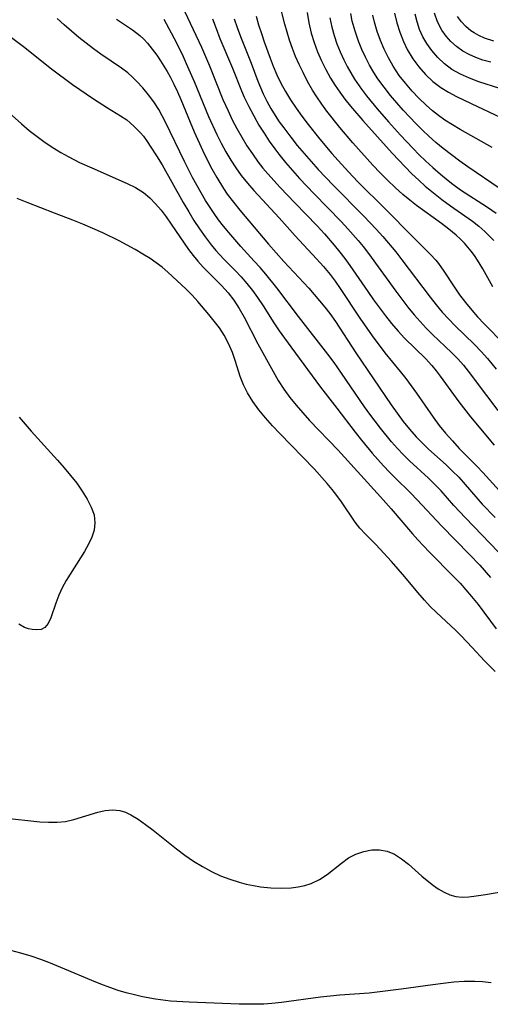
# Model space of a CAD drawing. Extents: x 1564696 to 1572898, y 2789211 to 2797413.
# Drawn here: x 1565162 to 1565247, y 2795171 to 2795350 of the extents above; entities that cross this region are included whole.
import ezdxf

# ---------------------------------------------------------------- set-up
doc = ezdxf.new("R2010")
doc.units = 0

msp = doc.modelspace()

# ---------------------------------------------------------------- linework, layer by layer
at = {"layer": 'WIL_021_Contours', "color": 0}
for points in [[(1565190.13, 2795355.09, 76), (1565194.71, 2795345.25, 76), (1565196.16, 2795341.91, 76), (1565198.62, 2795335.79, 76), (1565199.55, 2795333.69, 76), (1565200.32, 2795332.08, 76), (1565201.16, 2795330.48, 76), (1565202.04, 2795328.9, 76), (1565202.98, 2795327.36, 76), (1565203.97, 2795325.86, 76), (1565205.03, 2795324.4, 76), (1565205.9, 2795323.3, 76), (1565206.81, 2795322.23, 76), (1565209.05, 2795319.76, 76), (1565211.7, 2795316.96, 76), (1565215.78, 2795312.77, 76), (1565217.09, 2795311.34, 76), (1565218.87, 2795309.3, 76), (1565219.9, 2795308.04, 76), (1565220.81, 2795306.84, 76), (1565221.69, 2795305.61, 76), (1565224.94, 2795300.84, 76), (1565225.99, 2795299.35, 76), (1565228.16, 2795296.44, 76), (1565229.29, 2795295.04, 76), (1565230.46, 2795293.68, 76), (1565231.65, 2795292.39, 76), (1565235.44, 2795288.66, 76), (1565236.58, 2795287.42, 76), (1565237.36, 2795286.46, 76), (1565238.1, 2795285.48, 76), (1565241.47, 2795280.83, 76), (1565243.62, 2795278.1, 76), (1565247.9, 2795272.92, 76)], [(1565247.69, 2795301.7, 84), (1565245.87, 2795304.98, 84), (1565244.91, 2795306.58, 84), (1565244.36, 2795307.41, 84), (1565243.77, 2795308.21, 84), (1565242.56, 2795309.62, 84), (1565241.81, 2795310.37, 84), (1565241.02, 2795311.09, 84), (1565239.71, 2795312.18, 84), (1565238.34, 2795313.23, 84), (1565233.83, 2795316.47, 84), (1565232.58, 2795317.46, 84), (1565231.35, 2795318.5, 84), (1565229.93, 2795319.76, 84), (1565228.55, 2795321.08, 84), (1565227.2, 2795322.44, 84), (1565225.89, 2795323.83, 84), (1565222.25, 2795327.86, 84), (1565219.88, 2795330.66, 84), (1565217.53, 2795333.66, 84), (1565216.59, 2795334.94, 84), (1565215.7, 2795336.25, 84), (1565214.93, 2795337.46, 84), (1565214.02, 2795339.04, 84), (1565213.18, 2795340.66, 84), (1565212.49, 2795342.11, 84), (1565211.84, 2795343.58, 84), (1565211.25, 2795345.05, 84), (1565210.73, 2795346.53, 84), (1565210.27, 2795348.01, 84), (1565209.87, 2795349.48, 84), (1565208.87, 2795353.45, 84)], [(1565204.67, 2795350.94, 82), (1565205.11, 2795349.34, 82), (1565205.61, 2795347.75, 82), (1565206.11, 2795346.26, 82), (1565207.18, 2795343.31, 82), (1565207.75, 2795341.85, 82), (1565208.43, 2795340.28, 82), (1565209.17, 2795338.73, 82), (1565209.98, 2795337.23, 82), (1565210.91, 2795335.7, 82), (1565211.91, 2795334.22, 82), (1565212.96, 2795332.76, 82), (1565214.14, 2795331.2, 82), (1565216.26, 2795328.54, 82), (1565218.44, 2795325.93, 82), (1565219.56, 2795324.65, 82), (1565221.42, 2795322.59, 82), (1565223.15, 2795320.8, 82), (1565228.16, 2795315.86, 82), (1565233.14, 2795310.78, 82), (1565236.36, 2795307.6, 82), (1565237.29, 2795306.58, 82), (1565237.82, 2795305.93, 82), (1565238.79, 2795304.57, 82), (1565240.64, 2795301.73, 82), (1565241.64, 2795300.27, 82), (1565242.7, 2795298.84, 82), (1565243.84, 2795297.45, 82), (1565244.9, 2795296.28, 82), (1565246.11, 2795295.01, 82), (1565249.83, 2795291.21, 82)], [(1565213.96, 2795351.6, 86), (1565214.25, 2795349.7, 86), (1565214.66, 2795347.82, 86), (1565215.18, 2795346.12, 86), (1565215.8, 2795344.45, 86), (1565216.52, 2795342.81, 86), (1565217.31, 2795341.21, 86), (1565218.18, 2795339.64, 86), (1565219, 2795338.33, 86), (1565219.86, 2795337.08, 86), (1565220.77, 2795335.85, 86), (1565221.83, 2795334.53, 86), (1565224.04, 2795331.95, 86), (1565229.37, 2795326.03, 86), (1565231.75, 2795323.5, 86), (1565232.97, 2795322.27, 86), (1565234.21, 2795321.08, 86), (1565235.4, 2795320.02, 86), (1565236.89, 2795318.79, 86), (1565238.43, 2795317.6, 86), (1565239.98, 2795316.46, 86), (1565243.97, 2795313.63, 86), (1565245.13, 2795312.73, 86), (1565246.23, 2795311.78, 86), (1565246.97, 2795311.07, 86), (1565247.84, 2795310.14, 86)], [(1565218.04, 2795350.62, 88), (1565218.39, 2795348.93, 88), (1565218.83, 2795347.4, 88), (1565219.35, 2795345.89, 88), (1565219.95, 2795344.41, 88), (1565220.62, 2795342.95, 88), (1565221.21, 2795341.78, 88), (1565221.85, 2795340.62, 88), (1565222.53, 2795339.49, 88), (1565223.78, 2795337.67, 88), (1565224.7, 2795336.46, 88), (1565226.65, 2795334.08, 88), (1565228.71, 2795331.71, 88), (1565230.89, 2795329.3, 88), (1565233.14, 2795326.9, 88), (1565234.29, 2795325.73, 88), (1565235.46, 2795324.59, 88), (1565236.79, 2795323.38, 88), (1565238.15, 2795322.19, 88), (1565239.54, 2795321.04, 88), (1565240.43, 2795320.35, 88), (1565241.82, 2795319.36, 88), (1565246.72, 2795316.2, 88), (1565248.29, 2795315.1, 88)], [(1565249, 2795319.53, 90), (1565243.11, 2795323.51, 90), (1565241.66, 2795324.55, 90), (1565238.68, 2795326.85, 90), (1565237.35, 2795327.95, 90), (1565236.05, 2795329.09, 90), (1565234.87, 2795330.19, 90), (1565233.72, 2795331.33, 90), (1565231.4, 2795333.81, 90), (1565230.23, 2795335.14, 90), (1565229.09, 2795336.49, 90), (1565227.91, 2795337.98, 90), (1565226.79, 2795339.51, 90), (1565226.04, 2795340.65, 90), (1565225.24, 2795342.03, 90), (1565224.51, 2795343.44, 90), (1565223.85, 2795344.88, 90), (1565223.26, 2795346.35, 90), (1565222.63, 2795348.17, 90), (1565222.13, 2795350.03, 90), (1565221.86, 2795351.39, 90)], [(1565247.54, 2795327.03, 92), (1565241.75, 2795330.3, 92), (1565240.35, 2795331.14, 92), (1565238.97, 2795332.03, 92), (1565237.82, 2795332.86, 92), (1565236.7, 2795333.73, 92), (1565235.58, 2795334.71, 92), (1565234.25, 2795335.98, 92), (1565232.99, 2795337.31, 92), (1565231.8, 2795338.71, 92), (1565230.68, 2795340.15, 92), (1565229.56, 2795341.81, 92), (1565228.69, 2795343.33, 92), (1565227.92, 2795344.89, 92), (1565227.24, 2795346.5, 92), (1565226.66, 2795348.14, 92), (1565226.17, 2795349.82, 92), (1565225.88, 2795351.11, 92)], [(1565229.82, 2795351.46, 94), (1565230.23, 2795349.7, 94), (1565230.77, 2795347.98, 94), (1565231.43, 2795346.31, 94), (1565232.12, 2795344.88, 94), (1565233.14, 2795343.16, 94), (1565234.23, 2795341.69, 94), (1565235.45, 2795340.32, 94), (1565236.79, 2795339.06, 94), (1565238.25, 2795337.94, 94), (1565239.62, 2795337.08, 94), (1565241.05, 2795336.31, 94), (1565243.72, 2795335.01, 94), (1565249.16, 2795332.48, 94)], [(1565248.98, 2795337.75, 96), (1565245.14, 2795338.99, 96), (1565243.44, 2795339.63, 96), (1565241.79, 2795340.37, 96), (1565240.25, 2795341.25, 96), (1565238.9, 2795342.25, 96), (1565237.67, 2795343.39, 96), (1565236.57, 2795344.65, 96), (1565235.66, 2795345.94, 96), (1565234.96, 2795347.18, 96), (1565234.38, 2795348.5, 96), (1565233.9, 2795349.87, 96), (1565233.54, 2795351.29, 96)], [(1565247.3, 2795342.53, 98), (1565245.87, 2795342.94, 98), (1565244.6, 2795343.39, 98), (1565243.37, 2795343.92, 98), (1565242.22, 2795344.56, 98), (1565241.09, 2795345.38, 98), (1565240.05, 2795346.31, 98), (1565239.18, 2795347.3, 98), (1565238.41, 2795348.38, 98), (1565237.64, 2795349.86, 98), (1565237.06, 2795351.44, 98)], [(1565247.88, 2795346.35, 100), (1565246.17, 2795346.94, 100), (1565245.16, 2795347.38, 100), (1565244.29, 2795347.87, 100), (1565243.7, 2795348.26, 100), (1565242.78, 2795349.03, 100), (1565241.96, 2795349.9, 100), (1565241.27, 2795350.88, 100)], [(1565248.66, 2795253.55, 70), (1565242.69, 2795259.72, 70), (1565240.6, 2795261.98, 70), (1565238.27, 2795264.62, 70), (1565237.1, 2795265.84, 70), (1565235.98, 2795266.92, 70), (1565232.52, 2795270.08, 70), (1565231.41, 2795271.2, 70), (1565230.33, 2795272.35, 70), (1565229.28, 2795273.54, 70), (1565227.25, 2795275.99, 70), (1565225.31, 2795278.55, 70), (1565224.35, 2795279.9, 70), (1565220.18, 2795286, 70), (1565218.82, 2795287.93, 70), (1565217.67, 2795289.47, 70), (1565212.36, 2795296.3, 70), (1565208.41, 2795301.51, 70), (1565206.41, 2795303.99, 70), (1565205.38, 2795305.2, 70), (1565204.33, 2795306.39, 70), (1565201.88, 2795309.04, 70), (1565199.67, 2795311.6, 70), (1565198.74, 2795312.73, 70), (1565197.84, 2795313.88, 70), (1565197.02, 2795315.02, 70), (1565195.47, 2795317.4, 70), (1565194.65, 2795318.78, 70), (1565193.09, 2795321.6, 70), (1565191.62, 2795324.48, 70), (1565188.19, 2795331.64, 70), (1565187.6, 2795332.81, 70), (1565186.96, 2795333.95, 70), (1565186.09, 2795335.32, 70), (1565185.12, 2795336.61, 70), (1565184.08, 2795337.86, 70), (1565182.98, 2795339.05, 70), (1565182.18, 2795339.85, 70), (1565181.33, 2795340.61, 70), (1565180.2, 2795341.48, 70), (1565176.44, 2795344.03, 70), (1565175.09, 2795345, 70), (1565173.75, 2795346, 70), (1565172.44, 2795347.04, 70), (1565171.09, 2795348.16, 70), (1565169.78, 2795349.31, 70), (1565168.51, 2795350.49, 70)], [(1565179.27, 2795350.38, 72), (1565182.17, 2795348.45, 72), (1565183.54, 2795347.38, 72), (1565184.24, 2795346.71, 72), (1565184.91, 2795345.98, 72), (1565185.78, 2795344.92, 72), (1565186.6, 2795343.8, 72), (1565187.25, 2795342.81, 72), (1565188.46, 2795340.84, 72), (1565189.01, 2795339.87, 72), (1565189.71, 2795338.54, 72), (1565190.36, 2795337.18, 72), (1565190.97, 2795335.78, 72), (1565192.65, 2795331.66, 72), (1565193.4, 2795329.91, 72), (1565194.98, 2795326.43, 72), (1565195.77, 2795324.78, 72), (1565196.61, 2795323.15, 72), (1565197.5, 2795321.56, 72), (1565198.72, 2795319.58, 72), (1565199.42, 2795318.57, 72), (1565200.53, 2795317.1, 72), (1565201.7, 2795315.67, 72), (1565206.89, 2795309.47, 72), (1565209.71, 2795306.3, 72), (1565214.24, 2795301.45, 72), (1565216.2, 2795299.19, 72), (1565217.14, 2795298.03, 72), (1565218.05, 2795296.84, 72), (1565219.06, 2795295.42, 72), (1565222.8, 2795289.73, 72), (1565229.19, 2795280.25, 72), (1565230.27, 2795278.72, 72), (1565231.4, 2795277.22, 72), (1565232.55, 2795275.81, 72), (1565233.75, 2795274.46, 72), (1565235.01, 2795273.16, 72), (1565235.99, 2795272.23, 72), (1565239.19, 2795269.34, 72), (1565240.35, 2795268.23, 72), (1565241.47, 2795267.09, 72), (1565245.77, 2795262.21, 72), (1565248.08, 2795259.75, 72)], [(1565187.9, 2795350.37, 74), (1565190.11, 2795346.18, 74), (1565191.39, 2795343.59, 74), (1565191.97, 2795342.32, 74), (1565193.4, 2795339.01, 74), (1565196.02, 2795332.67, 74), (1565197.52, 2795329.42, 74), (1565198.33, 2795327.82, 74), (1565199.17, 2795326.25, 74), (1565200.07, 2795324.71, 74), (1565200.98, 2795323.32, 74), (1565201.94, 2795321.97, 74), (1565203.07, 2795320.56, 74), (1565204.25, 2795319.2, 74), (1565208.86, 2795314.24, 74), (1565211.77, 2795310.97, 74), (1565215.63, 2795306.82, 74), (1565216.89, 2795305.41, 74), (1565218.09, 2795303.96, 74), (1565219.03, 2795302.73, 74), (1565219.96, 2795301.42, 74), (1565223.5, 2795296.01, 74), (1565225.73, 2795292.81, 74), (1565228.06, 2795289.72, 74), (1565230.85, 2795286.34, 74), (1565231.86, 2795285.06, 74), (1565233.79, 2795282.39, 74), (1565236.83, 2795278, 74), (1565237.92, 2795276.53, 74), (1565239.09, 2795275.09, 74), (1565240.32, 2795273.7, 74), (1565241.59, 2795272.34, 74), (1565244.83, 2795269.07, 74), (1565245.89, 2795267.96, 74), (1565249.49, 2795263.94, 74)], [(1565196.73, 2795350.41, 78), (1565197.38, 2795348.65, 78), (1565198.09, 2795346.87, 78), (1565200.34, 2795341.49, 78), (1565201.98, 2795337.37, 78), (1565202.49, 2795336.2, 78), (1565203.32, 2795334.48, 78), (1565204.22, 2795332.78, 78), (1565205.18, 2795331.12, 78), (1565206.09, 2795329.64, 78), (1565207.04, 2795328.19, 78), (1565208.05, 2795326.78, 78), (1565208.77, 2795325.83, 78), (1565209.99, 2795324.33, 78), (1565211.24, 2795322.86, 78), (1565212.53, 2795321.42, 78), (1565215.18, 2795318.59, 78), (1565220.14, 2795313.56, 78), (1565221.35, 2795312.28, 78), (1565223.2, 2795310.16, 78), (1565224.12, 2795309.02, 78), (1565225.09, 2795307.75, 78), (1565230.03, 2795300.91, 78), (1565232.25, 2795298.03, 78), (1565233.39, 2795296.64, 78), (1565234.46, 2795295.4, 78), (1565235.56, 2795294.2, 78), (1565236.7, 2795293.06, 78), (1565240.18, 2795289.75, 78), (1565241.29, 2795288.62, 78), (1565242.34, 2795287.45, 78), (1565243.21, 2795286.39, 78), (1565246.52, 2795281.96, 78), (1565248.61, 2795279.24, 78)], [(1565200.66, 2795350.46, 80), (1565201.22, 2795348.83, 80), (1565201.83, 2795347.21, 80), (1565203.74, 2795342.36, 80), (1565204.96, 2795339.12, 80), (1565205.94, 2795336.8, 80), (1565206.6, 2795335.45, 80), (1565207.33, 2795334.14, 80), (1565208.11, 2795332.86, 80), (1565208.87, 2795331.71, 80), (1565209.67, 2795330.59, 80), (1565210.94, 2795328.9, 80), (1565212.13, 2795327.41, 80), (1565213.36, 2795325.93, 80), (1565215.95, 2795323.02, 80), (1565218.64, 2795320.18, 80), (1565224.26, 2795314.58, 80), (1565226.47, 2795312.22, 80), (1565227.68, 2795310.85, 80), (1565230.02, 2795308.05, 80), (1565231.15, 2795306.61, 80), (1565236.3, 2795299.81, 80), (1565237.39, 2795298.45, 80), (1565238.5, 2795297.12, 80), (1565239.66, 2795295.83, 80), (1565240.78, 2795294.68, 80), (1565244.32, 2795291.22, 80), (1565245.53, 2795289.97, 80), (1565246.69, 2795288.68, 80), (1565248.26, 2795286.73, 80)], [(1565159.74, 2795347.43, 68), (1565162.36, 2795345.4, 68), (1565167.49, 2795341.32, 68), (1565171.27, 2795338.51, 68), (1565175.08, 2795335.87, 68), (1565177.62, 2795334.25, 68), (1565180.01, 2795332.81, 68), (1565181.15, 2795332.04, 68), (1565182.46, 2795330.94, 68), (1565183.65, 2795329.7, 68), (1565184.16, 2795329.08, 68), (1565184.87, 2795328.12, 68), (1565185.55, 2795327.13, 68), (1565186.57, 2795325.53, 68), (1565187.56, 2795323.87, 68), (1565191.42, 2795317.05, 68), (1565192.41, 2795315.35, 68), (1565193.36, 2795313.79, 68), (1565194.34, 2795312.27, 68), (1565195.37, 2795310.79, 68), (1565196.46, 2795309.36, 68), (1565197.34, 2795308.32, 68), (1565198.78, 2795306.76, 68), (1565200.91, 2795304.6, 68), (1565201.94, 2795303.5, 68), (1565202.99, 2795302.29, 68), (1565203.99, 2795301.04, 68), (1565204.93, 2795299.75, 68), (1565205.93, 2795298.24, 68), (1565207.88, 2795295.18, 68), (1565208.87, 2795293.7, 68), (1565210.94, 2795290.78, 68), (1565216.35, 2795283.48, 68), (1565219.33, 2795279.64, 68), (1565222.68, 2795275.26, 68), (1565223.82, 2795273.82, 68), (1565225.77, 2795271.5, 68), (1565227.83, 2795269.19, 68), (1565228.91, 2795268.04, 68), (1565230.01, 2795266.91, 68), (1565232.69, 2795264.27, 68), (1565233.93, 2795263, 68), (1565238.36, 2795258.24, 68), (1565243.45, 2795253.08, 68), (1565245.3, 2795251.11, 68), (1565247.26, 2795248.85, 68)], [(1565159.21, 2795333.8, 66), (1565162.01, 2795331.33, 66), (1565163.42, 2795330.16, 66), (1565164.86, 2795329.03, 66), (1565166.34, 2795327.95, 66), (1565167.87, 2795326.93, 66), (1565169.16, 2795326.14, 66), (1565170.47, 2795325.4, 66), (1565172.56, 2795324.34, 66), (1565174.78, 2795323.32, 66), (1565181.24, 2795320.51, 66), (1565182.76, 2795319.75, 66), (1565184.17, 2795318.85, 66), (1565185.32, 2795317.9, 66), (1565186.38, 2795316.82, 66), (1565187.37, 2795315.65, 66), (1565188.32, 2795314.41, 66), (1565189.23, 2795313.13, 66), (1565192.39, 2795308.52, 66), (1565193.21, 2795307.43, 66), (1565194.06, 2795306.38, 66), (1565195.03, 2795305.31, 66), (1565198.34, 2795301.98, 66), (1565199.55, 2795300.63, 66), (1565200.59, 2795299.27, 66), (1565201.56, 2795297.77, 66), (1565202.46, 2795296.21, 66), (1565204.98, 2795291.35, 66), (1565207.73, 2795286.33, 66), (1565208.68, 2795284.68, 66), (1565209.69, 2795283.08, 66), (1565210.77, 2795281.61, 66), (1565211.92, 2795280.19, 66), (1565213.13, 2795278.8, 66), (1565214.38, 2795277.44, 66), (1565219.5, 2795272.05, 66), (1565227.28, 2795263.54, 66), (1565229.18, 2795261.38, 66), (1565233.05, 2795256.8, 66), (1565234.04, 2795255.69, 66), (1565236.1, 2795253.54, 66), (1565240.61, 2795249.01, 66), (1565241.73, 2795247.83, 66), (1565242.8, 2795246.64, 66), (1565243.83, 2795245.43, 66), (1565244.99, 2795243.98, 66), (1565248.3, 2795239.53, 66)], [(1565248.09, 2795231.78, 64), (1565246.16, 2795233.75, 64), (1565243.94, 2795236.15, 64), (1565241.91, 2795238.25, 64), (1565240.87, 2795239.27, 64), (1565237.43, 2795242.52, 64), (1565236.31, 2795243.62, 64), (1565235.23, 2795244.75, 64), (1565234.02, 2795246.14, 64), (1565231.67, 2795249, 64), (1565229.27, 2795251.75, 64), (1565226.42, 2795254.87, 64), (1565224.52, 2795256.76, 64), (1565223.5, 2795257.83, 64), (1565222.63, 2795258.94, 64), (1565220.17, 2795262.63, 64), (1565219.35, 2795263.76, 64), (1565218.47, 2795264.88, 64), (1565217.55, 2795265.98, 64), (1565215.19, 2795268.6, 64), (1565208.96, 2795275.04, 64), (1565207.64, 2795276.46, 64), (1565206.36, 2795277.89, 64), (1565205.15, 2795279.35, 64), (1565204.05, 2795280.85, 64), (1565203.09, 2795282.42, 64), (1565202.37, 2795283.9, 64), (1565201.78, 2795285.41, 64), (1565200.92, 2795288.15, 64), (1565200.34, 2795289.79, 64), (1565199.64, 2795291.4, 64), (1565198.82, 2795292.95, 64), (1565197.98, 2795294.25, 64), (1565197.06, 2795295.49, 64), (1565196.09, 2795296.7, 64), (1565194.09, 2795299.02, 64), (1565193.02, 2795300.21, 64), (1565191.92, 2795301.31, 64), (1565188.59, 2795304.35, 64), (1565187.57, 2795305.26, 64), (1565186.5, 2795306.1, 64), (1565185.39, 2795306.85, 64), (1565184.06, 2795307.67, 64), (1565182.67, 2795308.48, 64), (1565179.78, 2795310.05, 64), (1565176.77, 2795311.54, 64), (1565174.98, 2795312.34, 64), (1565173.18, 2795313.1, 64), (1565171.35, 2795313.82, 64), (1565167.99, 2795315.1, 64), (1565163.04, 2795317.06, 64), (1565161.22, 2795317.75, 64)], [(1565161.58, 2795278, 62), (1565163.78, 2795275.5, 62), (1565168.56, 2795270.21, 62), (1565169.77, 2795268.82, 62), (1565170.94, 2795267.42, 62), (1565172.05, 2795266, 62), (1565173.07, 2795264.57, 62), (1565173.97, 2795263.13, 62), (1565174.7, 2795261.68, 62), (1565175.2, 2795260.24, 62), (1565175.37, 2795258.79, 62), (1565175.2, 2795257.5, 62), (1565174.79, 2795256.2, 62), (1565174.18, 2795254.91, 62), (1565173.45, 2795253.6, 62), (1565170.16, 2795248.32, 62), (1565169.42, 2795246.99, 62), (1565168.79, 2795245.66, 62), (1565168.23, 2795244.19, 62), (1565167.34, 2795241.54, 62), (1565166.86, 2795240.49, 62), (1565166.25, 2795239.76, 62), (1565165.59, 2795239.43, 62), (1565164.81, 2795239.34, 62), (1565163.98, 2795239.4, 62), (1565163.27, 2795239.54, 62), (1565162.55, 2795239.8, 62), (1565161.56, 2795240.39, 62)], [(1565158.73, 2795205.19, 62), (1565165.33, 2795204.47, 62), (1565166.93, 2795204.37, 62), (1565168.5, 2795204.37, 62), (1565170.02, 2795204.52, 62), (1565171.53, 2795204.85, 62), (1565175.87, 2795206.23, 62), (1565177.23, 2795206.52, 62), (1565178.57, 2795206.63, 62), (1565179.88, 2795206.5, 62), (1565180.89, 2795206.19, 62), (1565181.88, 2795205.72, 62), (1565183.23, 2795204.92, 62), (1565184.58, 2795203.97, 62), (1565185.94, 2795202.93, 62), (1565190.21, 2795199.54, 62), (1565191.73, 2795198.41, 62), (1565193.29, 2795197.32, 62), (1565194.89, 2795196.31, 62), (1565196.54, 2795195.4, 62), (1565198.18, 2795194.65, 62), (1565199.87, 2795194.02, 62), (1565201.58, 2795193.48, 62), (1565202.87, 2795193.15, 62), (1565204.16, 2795192.87, 62), (1565205.46, 2795192.65, 62), (1565207.35, 2795192.44, 62), (1565209.21, 2795192.37, 62), (1565211.04, 2795192.45, 62), (1565212.3, 2795192.61, 62), (1565213.52, 2795192.88, 62), (1565214.69, 2795193.27, 62), (1565216.19, 2795193.99, 62), (1565217.57, 2795194.89, 62), (1565220.15, 2795196.96, 62), (1565221.47, 2795197.89, 62), (1565222.81, 2795198.59, 62), (1565224.22, 2795199.08, 62), (1565225.66, 2795199.36, 62), (1565227.09, 2795199.39, 62), (1565228.48, 2795199.14, 62), (1565229.82, 2795198.57, 62), (1565231.1, 2795197.74, 62), (1565232.34, 2795196.75, 62), (1565234.79, 2795194.57, 62), (1565236.04, 2795193.52, 62), (1565236.9, 2795192.88, 62), (1565237.76, 2795192.29, 62), (1565238.82, 2795191.67, 62), (1565239.89, 2795191.18, 62), (1565240.98, 2795190.87, 62), (1565242.08, 2795190.78, 62), (1565243.33, 2795190.84, 62), (1565244.66, 2795190.99, 62), (1565246.33, 2795191.23, 62), (1565249.87, 2795191.83, 62)], [(1565247.39, 2795175.19, 62), (1565245.79, 2795175.34, 62), (1565244.38, 2795175.43, 62), (1565242.49, 2795175.42, 62), (1565240.59, 2795175.3, 62), (1565238.68, 2795175.09, 62), (1565236.75, 2795174.84, 62), (1565231, 2795174.02, 62), (1565227.14, 2795173.52, 62), (1565225.21, 2795173.33, 62), (1565219.89, 2795172.94, 62), (1565218.12, 2795172.78, 62), (1565216.35, 2795172.57, 62), (1565209.29, 2795171.59, 62), (1565207.54, 2795171.42, 62), (1565206.03, 2795171.33, 62), (1565204.54, 2795171.28, 62), (1565201.57, 2795171.31, 62), (1565192.51, 2795171.64, 62), (1565189.1, 2795171.87, 62), (1565186.39, 2795172.2, 62), (1565184.03, 2795172.63, 62), (1565182.53, 2795172.98, 62), (1565181.04, 2795173.38, 62), (1565179.56, 2795173.82, 62), (1565178.09, 2795174.31, 62), (1565176.45, 2795174.92, 62), (1565174.82, 2795175.58, 62), (1565169.89, 2795177.69, 62), (1565167, 2795178.88, 62), (1565165.55, 2795179.43, 62), (1565163.75, 2795180.04, 62), (1565161.92, 2795180.59, 62), (1565160.09, 2795181.05, 62)]]:
    msp.add_polyline3d(points, dxfattribs=at)

doc.saveas('drawing.dxf')
